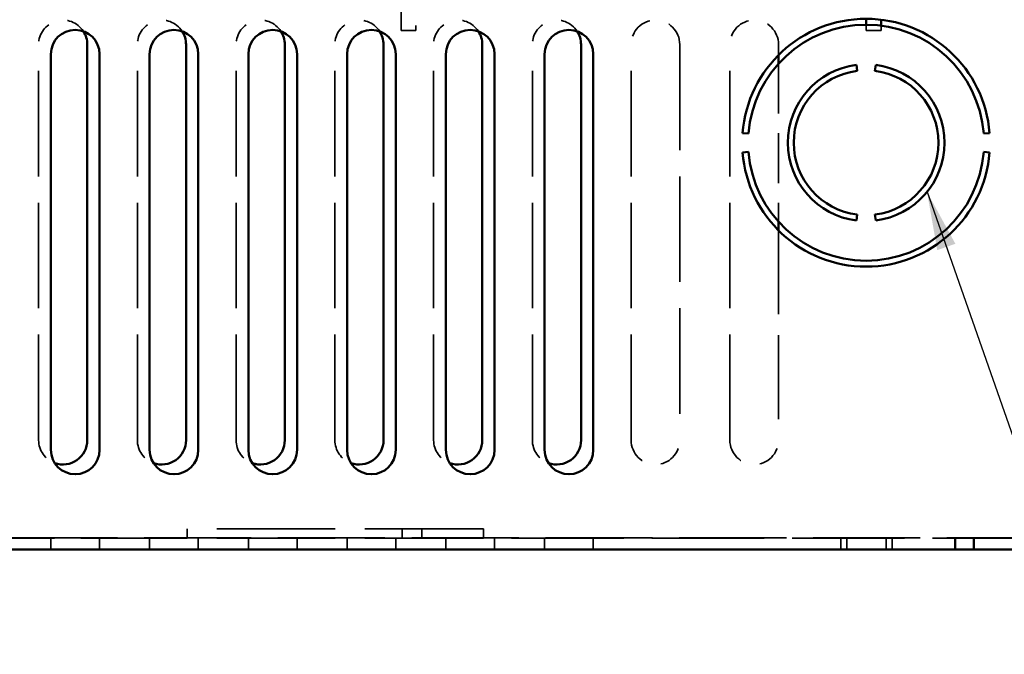
# Model space of a CAD drawing. Units: inches. Extents: x 1.5 to 64.5, y 0.7 to 50.2.
# Drawn here: x 39.6 to 44.6, y 21 to 24.2 of the extents above; entities that cross this region are included whole.
import ezdxf

# ---------------------------------------------------------------- set-up
doc = ezdxf.new("R2010")
doc.units = ezdxf.units.IN
doc.header["$LTSCALE"] = 3
doc.header["$MEASUREMENT"] = 0
doc.linetypes.add('DASHED', pattern=[0.2067, 0.1654, -0.0413])
for name, color, linetype, lineweight in [('Hidden (ANSI)', 7, 'DASHED', 35), ('Symbol (ANSI)', 7, 'Continuous', 25), ('Visible (ANSI)', 7, 'Continuous', 50)]:
    doc.layers.add(name, color=color, linetype=linetype, lineweight=lineweight)
doc.styles.add('Note Text (ANSI)', font='tahoma.ttf')
doc.dimstyles.new('Default (ANSI)$7', dxfattribs={"dimscale": 3, "dimtxt": 0.1200000047683716, "dimasz": 0.0984251946210861, "dimexe": 0.125, "dimexo": 0.0625, "dimgap": 0.031496062992126, "dimtad": 0, "dimtih": 1, "dimtoh": 1, "dimrnd": 1e-08, "dimzin": 4, "dimdsep": 46, "dimtxsty": 'Note Text (ANSI)', "dimcen": 0.09, "dimdle": 0.3937007874015748, "dimclrd": 256, "dimclre": 256, "dimclrt": 256, "dimadec": 0, "dimazin": 1, "dimtfac": 1, "dimtofl": 0, "dimtmove": 0, "dimatfit": 3, "dimfxl": 1, "dimtolj": 1, "dimtzin": 4, "dimlwd": -1, "dimlwe": -1, "dimarcsym": 0})

msp = doc.modelspace()

# ---------------------------------------------------------------- linework, layer by layer
at = {"layer": 'Hidden (ANSI)', "ltscale": 0.2492242008447647}
for p, q in [((41.52865726091224, 24.14222167023102), (41.52865726091232, 24.39222167023102)), ((41.60365726091232, 24.39222167023102), (41.60365726091224, 24.14222167023102))]:
    msp.add_line(p, q, dxfattribs=at)
at = {"layer": 'Hidden (ANSI)', "ltscale": 0.0475174151360989}
for p, q in [((41.60365726091224, 24.14222167023102), (41.52865726091223, 24.14222167023102)), ((43.88365726091223, 24.14222167023102), (43.95865726091223, 24.14222167023102))]:
    msp.add_line(p, q, dxfattribs=at)
at = {"layer": 'Hidden (ANSI)', "ltscale": 0.0780187696218491}
msp.add_line((43.88365726091223, 24.14222167023102), (43.88365726091227, 24.1718937108253), dxfattribs=at)
at = {"layer": 'Hidden (ANSI)', "ltscale": 0.0712567269802094}
msp.add_line((43.95865726091226, 24.16706237352975), (43.95865726091223, 24.14222167023102), dxfattribs=at)
at = {"layer": 'Hidden (ANSI)', "ltscale": 1.076353430747985}
for p, q in [((39.69297224475677, 22.06943650922038), (39.69297224475677, 24.07177672492871)), ((40.19297224475676, 22.06943650922038), (40.19297224475676, 24.07177672492871)), ((40.69297224475675, 22.06943650922038), (40.69297224475675, 24.07177672492871)), ((41.19297224475675, 22.06943650922038), (41.19297224475675, 24.07177672492871)), ((41.69297224475676, 22.06943650922038), (41.69297224475676, 24.07177672492871)), ((42.19297224475677, 22.06943650922038), (42.19297224475677, 24.07177672492871)), ((42.69297224475676, 22.06943650922038), (42.69297224475676, 24.07177672492871)), ((42.93953474475674, 24.07177672492871), (42.93953474475674, 22.06943650922038)), ((43.19297224475675, 22.06943650922038), (43.19297224475675, 24.07177672492871))]:
    msp.add_line(p, q, dxfattribs=at)
at = {"layer": 'Hidden (ANSI)', "ltscale": 0.0338091440498829}
msp.add_line((43.43953474475674, 24.07177672492871), (43.43953474475674, 24.01836799361582), dxfattribs=at)
at = {"layer": 'Hidden (ANSI)', "ltscale": 0.5079646110534668}
msp.add_line((43.43953474475674, 23.97483628458443), (43.43953474475674, 23.17460705587772), dxfattribs=at)
at = {"layer": 'Hidden (ANSI)', "ltscale": 0.856022298336029}
msp.add_line((43.43953474475674, 23.13107534684633), (43.43953474475674, 22.06943650922038), dxfattribs=at)
at = {"layer": 'Hidden (ANSI)', "ltscale": 0.0297402460128069}
for p, q in [((40.44524560552491, 21.57422636905696), (40.44524560552491, 21.62122636905696)), ((41.53325788263497, 21.57422636905696), (41.53325788263497, 21.62122636905696)), ((41.63324560552482, 21.57422636905696), (41.63324560552482, 21.62122636905696)), ((41.94524560552491, 21.57422636905696), (41.94524560552491, 21.62122636905696))]:
    msp.add_line(p, q, dxfattribs=at)
at = {"layer": 'Hidden (ANSI)', "ltscale": 1.209482312202453}
for p, q in [((41.94524560552491, 21.62122636905696), (40.44524560552491, 21.62122636905696)), ((41.94524560552491, 21.57422636905696), (40.44524560552491, 21.57422636905696))]:
    msp.add_line(p, q, dxfattribs=at)
at = {"layer": 'Hidden (ANSI)', "ltscale": 1.092431306838989}
msp.add_line((45.51124560552735, 21.57472167023108), (37.38224560552735, 21.57472167023108), dxfattribs=at)
at = {"layer": 'Hidden (ANSI)', "ltscale": 1.083696126937866}
msp.add_line((40.4452456055248, 21.57422636905696), (37.75724560552494, 21.57422636905696), dxfattribs=at)
at = {"layer": 'Hidden (ANSI)', "ltscale": 0.037359032779932}
for p, q in [((39.75497224475883, 21.51572167023108), (39.75497224475883, 21.57472167023108)), ((40.0015347447588, 21.51572167023108), (40.0015347447588, 21.57472167023108)), ((40.25497224475882, 21.51572167023108), (40.25497224475882, 21.57472167023108)), ((40.5015347447588, 21.51572167023108), (40.5015347447588, 21.57472167023108)), ((40.75497224475882, 21.51572167023108), (40.75497224475882, 21.57472167023108)), ((41.0015347447588, 21.51572167023108), (41.0015347447588, 21.57472167023108)), ((41.25497224475882, 21.51572167023108), (41.25497224475882, 21.57472167023108)), ((41.50153474475881, 21.51572167023108), (41.50153474475881, 21.57472167023108)), ((41.75497224475882, 21.51572167023108), (41.75497224475882, 21.57472167023108)), ((42.0015347447588, 21.51572167023108), (42.0015347447588, 21.57472167023108)), ((42.25497224475883, 21.51572167023108), (42.25497224475883, 21.57472167023108)), ((42.5015347447588, 21.51572167023108), (42.5015347447588, 21.57472167023108)), ((43.75565460846225, 21.51572167023108), (43.75565460846225, 21.57472167023108)), ((43.78556375077915, 21.51572167023108), (43.78556375077915, 21.57472167023108)), ((43.98452555541691, 21.51572167023108), (43.98452555541691, 21.57472167023108)), ((44.01452555541691, 21.51572167023108), (44.01452555541691, 21.57472167023108)), ((44.33215321232419, 21.51572167023108), (44.33215321232419, 21.57472167023108)), ((44.33584450429276, 21.51572167023108), (44.33584450429276, 21.57472167023108)), ((44.42601100383487, 21.51572167023108), (44.42601100383487, 21.57472167023108)), ((44.42970229580345, 21.51572167023108), (44.42970229580345, 21.57472167023108))]:
    msp.add_line(p, q, dxfattribs=at)
at = {"layer": 'Hidden (ANSI)', "ltscale": 1.14626669883728}
msp.add_line((45.49924560552479, 21.57422636905696), (41.94524560552483, 21.57422636905696), dxfattribs=at)
at = {"layer": 'Hidden (ANSI)', "ltscale": 0.2009162157773972}
for centre, radius in [((39.81625349475675, 24.07177672492871), 0.1232812499999915), ((40.31625349475675, 24.07177672492871), 0.1232812499999911), ((40.81625349475675, 24.07177672492871), 0.1232812499999916), ((41.31625349475675, 24.07177672492871), 0.1232812499999913), ((41.81625349475675, 24.07177672492871), 0.1232812499999917), ((42.31625349475675, 24.07177672492871), 0.1232812499999915)]:
    msp.add_arc(centre, radius, 32.85275729049426, 180, dxfattribs=at)
at = {"layer": 'Hidden (ANSI)', "ltscale": 0.2457959949970245}
for centre, radius, start, end in [((42.81625349475675, 24.07177672492871), 0.1232812499999908, 0, 180), ((43.31625349475674, 24.07177672492871), 0.1232812499999908, 0, 180), ((42.81625349475675, 22.06943650922038), 0.1232812499999909, 180, 0), ((43.31625349475674, 22.06943650922038), 0.1232812499999908, 180, 0)]:
    msp.add_arc(centre, radius, start, end, dxfattribs=at)
at = {"layer": 'Hidden (ANSI)', "ltscale": 0.0959312990307808}
for centre, radius in [((39.81625349475675, 22.06943650922038), 0.1232812499999903), ((40.31625349475675, 22.06943650922038), 0.1232812499999903), ((40.81625349475674, 22.06943650922038), 0.1232812499999902), ((41.31625349475675, 22.06943650922038), 0.1232812499999904), ((41.81625349475675, 22.06943650922038), 0.1232812499999902), ((42.31625349475675, 22.06943650922038), 0.1232812499999906)]:
    msp.add_arc(centre, radius, 180, 250.2965245117297, dxfattribs=at)
at = {"layer": 'Visible (ANSI)'}
for p, q in [((43.88365726091228, 24.1718937108253), (43.88365726091229, 24.20189373729173)), ((43.95865726091228, 24.19729525176022), (43.95865726091226, 24.16706237352975)), ((39.93953474475675, 24.07177672492871), (39.93953474475675, 22.06943650922038)), ((40.43953474475674, 24.07177672492871), (40.43953474475674, 22.06943650922038)), ((40.93953474475674, 24.07177672492871), (40.93953474475674, 22.06943650922038)), ((41.43953474475674, 24.07177672492871), (41.43953474475674, 22.06943650922038)), ((41.93953474475674, 24.07177672492871), (41.93953474475674, 22.06943650922038)), ((42.43953474475675, 24.07177672492871), (42.43953474475675, 22.06943650922038)), ((39.75497224475934, 22.02025121934666), (39.75497224475934, 24.02259143505499)), ((40.00153474475932, 24.02259143505499), (40.00153474475931, 22.02025121934666)), ((40.25497224475933, 22.02025121934666), (40.25497224475933, 24.02259143505499)), ((40.50153474475932, 24.02259143505499), (40.50153474475932, 22.02025121934666)), ((40.75497224475934, 22.02025121934666), (40.75497224475934, 24.02259143505499)), ((41.00153474475932, 24.02259143505499), (41.00153474475932, 22.02025121934666)), ((41.25497224475933, 22.02025121934666), (41.25497224475933, 24.02259143505499)), ((41.50153474475931, 24.02259143505499), (41.50153474475931, 22.02025121934666)), ((41.75497224475932, 22.02025121934666), (41.75497224475932, 24.02259143505499)), ((42.00153474475931, 24.02259143505499), (42.00153474475931, 22.02025121934666)), ((42.25497224475933, 22.02025121934666), (42.25497224475933, 24.02259143505499)), ((42.50153474475932, 24.02259143505499), (42.50153474475932, 22.02025121934666)), ((43.43953474475674, 24.01836799361582), (43.43953474475674, 23.97483628458443)), ((43.83406980395258, 23.96811174022535), (43.83776109592115, 23.93833970026161)), ((43.92792759546326, 23.93833970026161), (43.93161888743183, 23.96811174022535)), ((43.28748034240763, 23.62116314406176), (43.25757120009073, 23.62349621197071)), ((44.50811749129368, 23.6234962119707), (44.47820834897679, 23.62116314406176)), ((43.25757120009073, 23.52594712849145), (43.28748034240763, 23.52828019640041)), ((44.47820834897679, 23.5282801964004), (44.50811749129368, 23.52594712849145)), ((43.83776109592115, 23.21110364020055), (43.83406980395257, 23.1813316002368)), ((43.93161888743183, 23.1813316002368), (43.92792759546326, 23.21110364020055)), ((43.43953474475674, 23.17460705587772), (43.43953474475674, 23.13107534684633)), ((48.83224560552738, 21.51572167023108), (37.38224560552737, 21.51572167023108))]:
    msp.add_line(p, q, dxfattribs=at)
for centre, radius, start, end in [((43.88284434569221, 23.57472167023108), 0.6271725938944356, 4.460335234542456, 175.5396647654575), ((39.87825349475933, 24.02259143505499), 0.1232812499999908, 0, 180), ((39.81625349475674, 24.07177672492871), 0.1232812499999974, 0, 32.85275729049052), ((40.37825349475932, 24.02259143505499), 0.1232812499999908, 0, 180), ((40.31625349475675, 24.07177672492871), 0.1232812499999861, 0, 32.85275729049639), ((40.87825349475933, 24.02259143505499), 0.1232812499999908, 0, 180), ((40.81625349475674, 24.07177672492871), 0.1232812499999965, 0, 32.85275729049051), ((41.37825349475932, 24.02259143505499), 0.1232812499999911, 0, 180), ((41.31625349475675, 24.07177672492871), 0.1232812499999889, 0, 32.85275729049426), ((41.87825349475932, 24.02259143505499), 0.1232812499999911, 0, 180), ((41.81625349475674, 24.07177672492871), 0.1232812499999982, 0, 32.85275729049214), ((42.37825349475932, 24.02259143505499), 0.1232812499999911, 0, 180), ((42.31625349475675, 24.07177672492871), 0.1232812499999896, 0, 32.85275729049426), ((43.88284434569221, 23.57472167023108), 0.5971725938944351, 4.460335234542703, 175.5396647654577), ((43.88284434569221, 23.57472167023108), 0.3964021986467918, 97.06775929528564, 262.9322407047143), ((43.88284434569221, 23.57472167023108), 0.3664021986467913, 97.06775929528443, 262.9322407047143), ((43.88284434569221, 23.57472167023108), 0.3664021986467914, 277.0677592952845, 82.9322407047155), ((43.88284434569221, 23.57472167023108), 0.3964021986467918, 277.0677592952845, 82.9322407047155), ((43.88284434569221, 23.57472167023108), 0.6271725938944352, 184.4603352345428, 355.5396647654571), ((43.88284434569221, 23.57472167023108), 0.5971725938944351, 184.4603352345427, 355.5396647654573), ((39.81625349475675, 22.06943650922039), 0.1232812499999915, 250.2965245117341, 0), ((40.31625349475675, 22.06943650922039), 0.1232812499999915, 250.2965245117341, 0), ((40.81625349475674, 22.06943650922039), 0.1232812499999912, 250.2965245117334, 0), ((41.31625349475675, 22.06943650922038), 0.1232812499999899, 250.2965245117297, 0), ((41.81625349475675, 22.06943650922039), 0.1232812499999912, 250.2965245117334, 0), ((42.31625349475675, 22.06943650922038), 0.1232812499999906, 250.2965245117297, 0), ((39.87825349475933, 22.02025121934666), 0.1232812499999908, 180, 0), ((40.37825349475932, 22.02025121934666), 0.1232812499999908, 180, 0), ((40.87825349475933, 22.02025121934666), 0.1232812499999908, 180, 0), ((41.37825349475932, 22.02025121934666), 0.1232812499999911, 180, 0), ((41.87825349475932, 22.02025121934666), 0.1232812499999911, 180, 0), ((42.37825349475932, 22.02025121934666), 0.1232812499999911, 180, 0)]:
    msp.add_arc(centre, radius, start, end, dxfattribs=at)

# ---------------------------------------------------------------- leaders
at = {"layer": 'Symbol (ANSI)', "annotation_type": 0, "has_hookline": 1, "hookline_direction": 1, "text_width": 0.1547347232018175}
msp.add_leader([(44.19135111370685, 23.32580747380756), (45.87977319485896, 18.509968766778), (44.85759175014542, 18.54730485726492)], dimstyle='Default (ANSI)$7', override={"dimtad": 0}, dxfattribs=at)

doc.saveas('drawing.dxf')
